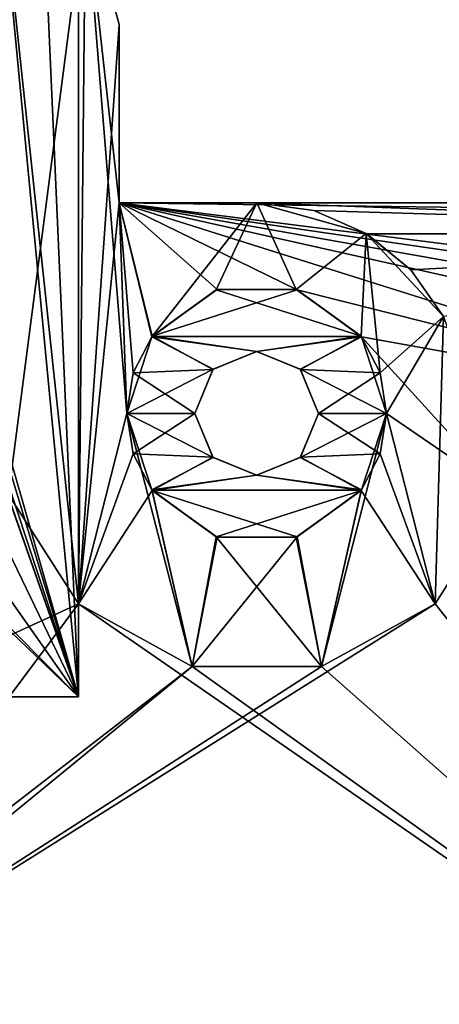
# Model space of a CAD drawing. Units: inches. Extents: x -2.32 to 2.32, y 0 to 3.
# Drawn here: x 0.17 to 0.69, y 0.95 to 2.17 of the extents above; entities that cross this region are included whole.
import ezdxf

# ---------------------------------------------------------------- set-up
doc = ezdxf.new("R2010")
doc.units = ezdxf.units.IN
doc.header["$LTSCALE"] = 65.185185
doc.header["$MEASUREMENT"] = 0
for name, color, linetype in [('100', 7, 'CONTINUOUS'), ('101', 7, 'CONTINUOUS'), ('105', 7, 'CONTINUOUS'), ('171', 7, 'CONTINUOUS'), ('189', 7, 'CONTINUOUS'), ('245', 7, 'CONTINUOUS'), ('246', 7, 'CONTINUOUS'), ('247', 7, 'CONTINUOUS'), ('270', 7, 'CONTINUOUS'), ('281', 7, 'CONTINUOUS'), ('282', 7, 'CONTINUOUS'), ('283', 7, 'CONTINUOUS'), ('284', 7, 'CONTINUOUS'), ('285', 7, 'CONTINUOUS'), ('286', 7, 'CONTINUOUS'), ('287', 7, 'CONTINUOUS'), ('288', 7, 'CONTINUOUS'), ('54', 7, 'CONTINUOUS'), ('60', 7, 'CONTINUOUS'), ('63', 7, 'CONTINUOUS'), ('88', 7, 'CONTINUOUS'), ('91', 7, 'CONTINUOUS'), ('99', 7, 'CONTINUOUS')]:
    doc.layers.add(name, color=color, linetype=linetype)

msp = doc.modelspace()

# ---------------------------------------------------------------- linework, layer by layer
at = {"layer": '100', "linetype": 'CONTINUOUS'}
for points in [[(0.2483, 2.3125, 1.4), (0.29, 2.16, 1.4), (0.2483, 2.3125), (0.2483, 2.3125, 1.4)], [(0.2483, 2.3125), (0.29, 2.16, 1.4), (0.29, 2.16), (0.2483, 2.3125)]]:
    msp.add_3dface(points, dxfattribs=at)
at = {"layer": '101', "linetype": 'CONTINUOUS'}
for points in [[(0.24, 1.33, 0.143), (-0.44, 2.74, 0.143), (-0.6445, 2.5863, 0.143), (0.24, 1.33, 0.143)], [(-0.44, 2.74, 0.143), (0.24, 1.33, 0.143), (-0.179, 2.52, 0.143), (-0.44, 2.74, 0.143)], [(-1.2185, 1.33, 0.143), (0.24, 1.33, 0.143), (-1.2185, 2.73, 0.143), (-1.2185, 1.33, 0.143)], [(-1.2185, 2.73, 0.143), (0.24, 1.33, 0.143), (-0.82, 2.4, 0.143), (-1.2185, 2.73, 0.143)], [(-0.82, 2.4, 0.143), (0.24, 1.33, 0.143), (-0.6445, 2.5863, 0.143), (-0.82, 2.4, 0.143)], [(-0.179, 2.52, 0.143), (0.24, 1.33, 0.143), (-0.1676, 2.4924, 0.143), (-0.179, 2.52, 0.143)], [(0.24, 1.33, 0.143), (-0.101, 2.52, 0.143), (-0.1126, 2.4923, 0.143), (0.24, 1.33, 0.143)], [(0.24, 1.33, 0.143), (0.135, 2.4226, 0.143), (-0.101, 2.52, 0.143), (0.24, 1.33, 0.143)], [(-0.1676, 2.4924, 0.143), (0.24, 1.33, 0.143), (-0.1402, 2.481, 0.143), (-0.1676, 2.4924, 0.143)], [(-0.1402, 2.481, 0.143), (0.24, 1.33, 0.143), (-0.1126, 2.4923, 0.143), (-0.1402, 2.481, 0.143)], [(0.1933, 2.3806, 0.143), (0.135, 2.4226, 0.143), (0.24, 1.33, 0.143), (0.1933, 2.3806, 0.143)], [(0.24, 2.3258, 0.143), (0.1933, 2.3806, 0.143), (0.24, 1.33, 0.143), (0.24, 2.3258, 0.143)]]:
    msp.add_3dface(points, dxfattribs=at)
at = {"layer": '105', "linetype": 'CONTINUOUS'}
for points in [[(0.135, 2.4226), (0.2483, 2.3125), (0.1535, 1.58), (0.135, 2.4226)], [(0.1535, 1.58), (0.2483, 2.3125), (0.2397, 1.4447), (0.1535, 1.58)], [(0.2483, 2.3125), (0.29, 2.16), (0.2397, 1.4447), (0.2483, 2.3125)], [(0.2397, 1.4447), (0.29, 2.16), (0.29, 1.94), (0.2397, 1.4447)], [(0.2397, 1.4447), (0.29, 1.94), (0.2995, 1.68), (0.2397, 1.4447)], [(0.29, 1.94), (0.46, 1.94), (0.3304, 1.7746), (0.29, 1.94)], [(0.2995, 1.68), (0.29, 1.94), (0.3304, 1.7746), (0.2995, 1.68)], [(0.3304, 1.7746), (0.46, 1.94), (0.4099, 1.8325), (0.3304, 1.7746)], [(0.4099, 1.8325), (0.46, 1.94), (0.5088, 1.8329), (0.4099, 1.8325)], [(0.46, 1.94), (0.5951, 1.9021), (0.5088, 1.8329), (0.46, 1.94)], [(0.5088, 1.8329), (0.5951, 1.9021), (0.5892, 1.7752), (0.5088, 1.8329)], [(0.5892, 1.7752), (0.5951, 1.9021), (0.6125, 1.73), (0.5892, 1.7752)], [(0.5951, 1.9021), (0.6909, 1.7996), (0.6125, 1.73), (0.5951, 1.9021)], [(0.6125, 1.73), (0.6909, 1.7996), (0.6205, 1.68), (0.6125, 1.73)], [(0.6909, 1.7996), (0.6803, 1.4447), (0.6205, 1.68), (0.6909, 1.7996)], [(0.7665, 1.58), (0.6803, 1.4447), (0.6909, 1.7996), (0.7665, 1.58)], [(0.2397, 1.4447), (0.2995, 1.68), (0.3075, 1.63), (0.2397, 1.4447)], [(0.6803, 1.4447), (0.5399, 1.3677), (0.6205, 1.68), (0.6803, 1.4447)], [(0.6205, 1.68), (0.5399, 1.3677), (0.5896, 1.5854), (0.6205, 1.68)], [(0.3308, 1.5848), (0.2397, 1.4447), (0.3075, 1.63), (0.3308, 1.5848)], [(0.3801, 1.3677), (0.2397, 1.4447), (0.3308, 1.5848), (0.3801, 1.3677)], [(0.4112, 1.5271), (0.3801, 1.3677), (0.3308, 1.5848), (0.4112, 1.5271)], [(0.5896, 1.5854), (0.5399, 1.3677), (0.5101, 1.5275), (0.5896, 1.5854)], [(0.5399, 1.3677), (0.3801, 1.3677), (0.5101, 1.5275), (0.5399, 1.3677)], [(0.5101, 1.5275), (0.3801, 1.3677), (0.4112, 1.5271), (0.5101, 1.5275)]]:
    msp.add_3dface(points, dxfattribs=at)
at = {"layer": '171', "linetype": 'CONTINUOUS'}
for points in [[(0.2397, 1.4447, 0.012), (0.1535, 1.58, 0.012), (0.2397, 1.4447), (0.2397, 1.4447, 0.012)], [(0.1535, 1.58, 0.012), (0.1535, 1.58), (0.2397, 1.4447), (0.1535, 1.58, 0.012)], [(0.7665, 1.58, 0.012), (0.6803, 1.4447, 0.012), (0.7665, 1.58), (0.7665, 1.58, 0.012)], [(0.6803, 1.4447, 0.012), (0.6803, 1.4447), (0.7665, 1.58), (0.6803, 1.4447, 0.012)], [(0.3801, 1.3677, 0.012), (0.2397, 1.4447, 0.012), (0.3801, 1.3677), (0.3801, 1.3677, 0.012)], [(0.2397, 1.4447, 0.012), (0.2397, 1.4447), (0.3801, 1.3677), (0.2397, 1.4447, 0.012)], [(0.6803, 1.4447, 0.012), (0.5399, 1.3677, 0.012), (0.6803, 1.4447), (0.6803, 1.4447, 0.012)], [(0.5399, 1.3677, 0.012), (0.5399, 1.3677), (0.6803, 1.4447), (0.5399, 1.3677, 0.012)], [(0.5399, 1.3677, 0.012), (0.3801, 1.3677, 0.012), (0.5399, 1.3677), (0.5399, 1.3677, 0.012)], [(0.3801, 1.3677, 0.012), (0.3801, 1.3677), (0.5399, 1.3677), (0.3801, 1.3677, 0.012)]]:
    msp.add_3dface(points, dxfattribs=at)
at = {"layer": '189', "linetype": 'CONTINUOUS'}
for points in [[(0.1535, 1.58, 1.388), (0.2397, 1.4447, 1.388), (0.1535, 1.58, 1.4), (0.1535, 1.58, 1.388)], [(0.2397, 1.4447, 1.388), (0.2397, 1.4447, 1.4), (0.1535, 1.58, 1.4), (0.2397, 1.4447, 1.388)], [(0.6803, 1.4447, 1.388), (0.7665, 1.58, 1.388), (0.6803, 1.4447, 1.4), (0.6803, 1.4447, 1.388)], [(0.7665, 1.58, 1.388), (0.7665, 1.58, 1.4), (0.6803, 1.4447, 1.4), (0.7665, 1.58, 1.388)], [(0.2397, 1.4447, 1.388), (0.3801, 1.3677, 1.388), (0.2397, 1.4447, 1.4), (0.2397, 1.4447, 1.388)], [(0.3801, 1.3677, 1.388), (0.3801, 1.3677, 1.4), (0.2397, 1.4447, 1.4), (0.3801, 1.3677, 1.388)], [(0.5399, 1.3677, 1.388), (0.6803, 1.4447, 1.388), (0.5399, 1.3677, 1.4), (0.5399, 1.3677, 1.388)], [(0.6803, 1.4447, 1.388), (0.6803, 1.4447, 1.4), (0.5399, 1.3677, 1.4), (0.6803, 1.4447, 1.388)], [(0.3801, 1.3677, 1.388), (0.5399, 1.3677, 1.388), (0.3801, 1.3677, 1.4), (0.3801, 1.3677, 1.388)], [(0.5399, 1.3677, 1.388), (0.5399, 1.3677, 1.4), (0.3801, 1.3677, 1.4), (0.5399, 1.3677, 1.388)]]:
    msp.add_3dface(points, dxfattribs=at)
at = {"layer": '245', "linetype": 'CONTINUOUS'}
for points in [[(0.46, 1.94, 0.436), (0.5307, 1.9302, 0.436), (0.46, 1.94), (0.46, 1.94, 0.436)], [(0.5307, 1.9302, 0.436), (0.5951, 1.9021), (0.46, 1.94), (0.5307, 1.9302, 0.436)], [(0.5307, 1.9302, 0.436), (0.596, 1.9016, 0.436), (0.5951, 1.9021), (0.5307, 1.9302, 0.436)], [(0.596, 1.9016, 0.037), (0.6504, 1.8571, 0.037), (0.5951, 1.9021), (0.596, 1.9016, 0.037)], [(0.596, 1.9016, 0.436), (0.596, 1.9016, 0.037), (0.5951, 1.9021), (0.596, 1.9016, 0.436)], [(0.6504, 1.8571, 0.037), (0.6909, 1.7996, 0.037), (0.5951, 1.9021), (0.6504, 1.8571, 0.037)], [(0.6909, 1.7996, 0.037), (0.6909, 1.7996), (0.5951, 1.9021), (0.6909, 1.7996, 0.037)]]:
    msp.add_3dface(points, dxfattribs=at)
at = {"layer": '246', "linetype": 'CONTINUOUS'}
for points in [[(1.488, 1.9016, 0.037), (0.596, 1.9016, 0.037), (1.488, 1.9016, 0.436), (1.488, 1.9016, 0.037)], [(1.488, 1.9016, 0.436), (0.596, 1.9016, 0.037), (0.596, 1.9016, 0.436), (1.488, 1.9016, 0.436)]]:
    msp.add_3dface(points, dxfattribs=at)
at = {"layer": '247', "linetype": 'CONTINUOUS'}
for points in [[(0.46, 1.94, 0.436), (0.29, 1.94, 1.4), (1.757, 1.94, 1.4), (0.46, 1.94, 0.436)], [(0.29, 1.94, 1.4), (0.46, 1.94, 0.436), (0.29, 1.94), (0.29, 1.94, 1.4)], [(0.46, 1.94, 0.436), (0.46, 1.94), (0.29, 1.94), (0.46, 1.94, 0.436)], [(2.21, 1.94, 0.436), (0.46, 1.94, 0.436), (1.9839, 1.94, 0.6956), (2.21, 1.94, 0.436)], [(0.46, 1.94, 0.436), (1.757, 1.94, 1.4), (1.757, 1.94, 0.86), (0.46, 1.94, 0.436)], [(1.9839, 1.94, 0.6956), (0.46, 1.94, 0.436), (1.8773, 1.94, 0.6952), (1.9839, 1.94, 0.6956)], [(1.8773, 1.94, 0.6952), (0.46, 1.94, 0.436), (1.7907, 1.94, 0.7575), (1.8773, 1.94, 0.6952)], [(1.7907, 1.94, 0.7575), (0.46, 1.94, 0.436), (1.7656, 1.94, 0.8062), (1.7907, 1.94, 0.7575)], [(1.7656, 1.94, 0.8062), (0.46, 1.94, 0.436), (1.757, 1.94, 0.86), (1.7656, 1.94, 0.8062)]]:
    msp.add_3dface(points, dxfattribs=at)
at = {"layer": '270', "linetype": 'CONTINUOUS'}
for points in [[(0.29, 2.16, 1.4), (0.29, 1.94, 1.4), (0.29, 1.94), (0.29, 2.16, 1.4)], [(0.29, 2.16), (0.29, 2.16, 1.4), (0.29, 1.94), (0.29, 2.16)]]:
    msp.add_3dface(points, dxfattribs=at)
at = {"layer": '281', "linetype": 'CONTINUOUS'}
for points in [[(0.3304, 1.7746), (0.4099, 1.8325), (0.3308, 1.7752, 0.025), (0.3304, 1.7746)], [(0.3308, 1.7752, 0.025), (0.4099, 1.8325), (0.4112, 1.8329, 0.025), (0.3308, 1.7752, 0.025)], [(0.4099, 1.8325), (0.5088, 1.8329), (0.4112, 1.8329, 0.025), (0.4099, 1.8325)], [(0.4112, 1.8329, 0.025), (0.5088, 1.8329), (0.5101, 1.8325, 0.025), (0.4112, 1.8329, 0.025)], [(0.5088, 1.8329), (0.5892, 1.7752), (0.5101, 1.8325, 0.025), (0.5088, 1.8329)], [(0.5101, 1.8325, 0.025), (0.5892, 1.7752), (0.5896, 1.7746, 0.025), (0.5101, 1.8325, 0.025)], [(0.2995, 1.68), (0.3304, 1.7746), (0.2995, 1.68, 0.025), (0.2995, 1.68)], [(0.2995, 1.68, 0.025), (0.3304, 1.7746), (0.3075, 1.73, 0.025), (0.2995, 1.68, 0.025)], [(0.3075, 1.73, 0.025), (0.3304, 1.7746), (0.3308, 1.7752, 0.025), (0.3075, 1.73, 0.025)], [(0.5892, 1.7752), (0.6125, 1.73), (0.5896, 1.7746, 0.025), (0.5892, 1.7752)], [(0.6125, 1.73), (0.6205, 1.68), (0.5896, 1.7746, 0.025), (0.6125, 1.73)], [(0.5896, 1.7746, 0.025), (0.6205, 1.68), (0.6205, 1.68, 0.025), (0.5896, 1.7746, 0.025)]]:
    msp.add_3dface(points, dxfattribs=at)
at = {"layer": '282', "linetype": 'CONTINUOUS'}
for points in [[(0.3075, 1.63), (0.2995, 1.68), (0.3304, 1.5854, 0.025), (0.3075, 1.63)], [(0.2995, 1.68), (0.2995, 1.68, 0.025), (0.3304, 1.5854, 0.025), (0.2995, 1.68)], [(0.6205, 1.68), (0.5896, 1.5854), (0.6205, 1.68, 0.025), (0.6205, 1.68)], [(0.6205, 1.68, 0.025), (0.5896, 1.5854), (0.6125, 1.63, 0.025), (0.6205, 1.68, 0.025)], [(0.3308, 1.5848), (0.3075, 1.63), (0.3304, 1.5854, 0.025), (0.3308, 1.5848)], [(0.6125, 1.63, 0.025), (0.5896, 1.5854), (0.5892, 1.5848, 0.025), (0.6125, 1.63, 0.025)], [(0.4099, 1.5275, 0.025), (0.3308, 1.5848), (0.3304, 1.5854, 0.025), (0.4099, 1.5275, 0.025)], [(0.4112, 1.5271), (0.3308, 1.5848), (0.4099, 1.5275, 0.025), (0.4112, 1.5271)], [(0.5892, 1.5848, 0.025), (0.5101, 1.5275), (0.5088, 1.5271, 0.025), (0.5892, 1.5848, 0.025)], [(0.5896, 1.5854), (0.5101, 1.5275), (0.5892, 1.5848, 0.025), (0.5896, 1.5854)], [(0.5088, 1.5271, 0.025), (0.4112, 1.5271), (0.4099, 1.5275, 0.025), (0.5088, 1.5271, 0.025)], [(0.5101, 1.5275), (0.4112, 1.5271), (0.5088, 1.5271, 0.025), (0.5101, 1.5275)]]:
    msp.add_3dface(points, dxfattribs=at)
at = {"layer": '283', "linetype": 'CONTINUOUS'}
for points in [[(0.3308, 1.7752, 0.025), (0.4112, 1.8329, 0.025), (0.5101, 1.8325, 0.025), (0.3308, 1.7752, 0.025)], [(0.3308, 1.7752, 0.025), (0.5101, 1.8325, 0.025), (0.5896, 1.7746, 0.025), (0.3308, 1.7752, 0.025)], [(0.3075, 1.73, 0.025), (0.3308, 1.7752, 0.025), (0.4059, 1.7341, 0.025), (0.3075, 1.73, 0.025)], [(0.3308, 1.7752, 0.025), (0.5896, 1.7746, 0.025), (0.4597, 1.7565, 0.025), (0.3308, 1.7752, 0.025)], [(0.4059, 1.7341, 0.025), (0.3308, 1.7752, 0.025), (0.4597, 1.7565, 0.025), (0.4059, 1.7341, 0.025)], [(0.4597, 1.7565, 0.025), (0.5896, 1.7746, 0.025), (0.5138, 1.7344, 0.025), (0.4597, 1.7565, 0.025)], [(0.5896, 1.7746, 0.025), (0.6205, 1.68, 0.025), (0.5138, 1.7344, 0.025), (0.5896, 1.7746, 0.025)], [(0.2995, 1.68, 0.025), (0.3075, 1.73, 0.025), (0.3835, 1.68, 0.025), (0.2995, 1.68, 0.025)], [(0.3835, 1.68, 0.025), (0.3075, 1.73, 0.025), (0.4059, 1.7341, 0.025), (0.3835, 1.68, 0.025)], [(0.5138, 1.7344, 0.025), (0.6205, 1.68, 0.025), (0.5365, 1.68, 0.025), (0.5138, 1.7344, 0.025)], [(0.3304, 1.5854, 0.025), (0.2995, 1.68, 0.025), (0.4062, 1.6256, 0.025), (0.3304, 1.5854, 0.025)], [(0.2995, 1.68, 0.025), (0.3835, 1.68, 0.025), (0.4062, 1.6256, 0.025), (0.2995, 1.68, 0.025)], [(0.5365, 1.68, 0.025), (0.6125, 1.63, 0.025), (0.5141, 1.6259, 0.025), (0.5365, 1.68, 0.025)], [(0.6205, 1.68, 0.025), (0.6125, 1.63, 0.025), (0.5365, 1.68, 0.025), (0.6205, 1.68, 0.025)], [(0.6125, 1.63, 0.025), (0.5892, 1.5848, 0.025), (0.5141, 1.6259, 0.025), (0.6125, 1.63, 0.025)], [(0.4603, 1.6035, 0.025), (0.3304, 1.5854, 0.025), (0.4062, 1.6256, 0.025), (0.4603, 1.6035, 0.025)], [(0.5141, 1.6259, 0.025), (0.5892, 1.5848, 0.025), (0.4603, 1.6035, 0.025), (0.5141, 1.6259, 0.025)], [(0.5892, 1.5848, 0.025), (0.3304, 1.5854, 0.025), (0.4603, 1.6035, 0.025), (0.5892, 1.5848, 0.025)], [(0.5892, 1.5848, 0.025), (0.4099, 1.5275, 0.025), (0.3304, 1.5854, 0.025), (0.5892, 1.5848, 0.025)], [(0.5892, 1.5848, 0.025), (0.5088, 1.5271, 0.025), (0.4099, 1.5275, 0.025), (0.5892, 1.5848, 0.025)]]:
    msp.add_3dface(points, dxfattribs=at)
at = {"layer": '284', "linetype": 'CONTINUOUS'}
for points in [[(0.4059, 1.7341, 0.025), (0.4597, 1.7565, 0.025), (0.4062, 1.7344, 1.375), (0.4059, 1.7341, 0.025)], [(0.4062, 1.7344, 1.375), (0.4597, 1.7565, 0.025), (0.4603, 1.7565, 1.375), (0.4062, 1.7344, 1.375)], [(0.4597, 1.7565, 0.025), (0.5138, 1.7344, 0.025), (0.4603, 1.7565, 1.375), (0.4597, 1.7565, 0.025)], [(0.4603, 1.7565, 1.375), (0.5138, 1.7344, 0.025), (0.5141, 1.7341, 1.375), (0.4603, 1.7565, 1.375)], [(0.3835, 1.68, 1.375), (0.4059, 1.7341, 0.025), (0.4062, 1.7344, 1.375), (0.3835, 1.68, 1.375)], [(0.3835, 1.68, 0.025), (0.4059, 1.7341, 0.025), (0.3835, 1.68, 1.375), (0.3835, 1.68, 0.025)], [(0.5138, 1.7344, 0.025), (0.5365, 1.68, 0.025), (0.5141, 1.7341, 1.375), (0.5138, 1.7344, 0.025)], [(0.5141, 1.7341, 1.375), (0.5365, 1.68, 0.025), (0.5365, 1.68, 1.375), (0.5141, 1.7341, 1.375)]]:
    msp.add_3dface(points, dxfattribs=at)
at = {"layer": '285', "linetype": 'CONTINUOUS'}
for points in [[(0.4062, 1.6256, 0.025), (0.3835, 1.68, 0.025), (0.4059, 1.6259, 1.375), (0.4062, 1.6256, 0.025)], [(0.3835, 1.68, 0.025), (0.3835, 1.68, 1.375), (0.4059, 1.6259, 1.375), (0.3835, 1.68, 0.025)], [(0.5365, 1.68, 1.375), (0.5141, 1.6259, 0.025), (0.5138, 1.6256, 1.375), (0.5365, 1.68, 1.375)], [(0.5365, 1.68, 0.025), (0.5141, 1.6259, 0.025), (0.5365, 1.68, 1.375), (0.5365, 1.68, 0.025)], [(0.4597, 1.6035, 1.375), (0.4062, 1.6256, 0.025), (0.4059, 1.6259, 1.375), (0.4597, 1.6035, 1.375)], [(0.4603, 1.6035, 0.025), (0.4062, 1.6256, 0.025), (0.4597, 1.6035, 1.375), (0.4603, 1.6035, 0.025)], [(0.5138, 1.6256, 1.375), (0.4603, 1.6035, 0.025), (0.4597, 1.6035, 1.375), (0.5138, 1.6256, 1.375)], [(0.5141, 1.6259, 0.025), (0.4603, 1.6035, 0.025), (0.5138, 1.6256, 1.375), (0.5141, 1.6259, 0.025)]]:
    msp.add_3dface(points, dxfattribs=at)
at = {"layer": '286', "linetype": 'CONTINUOUS'}
for points in [[(0.4099, 1.8325, 1.375), (0.3304, 1.7746, 1.375), (0.5892, 1.7752, 1.375), (0.4099, 1.8325, 1.375)], [(0.5088, 1.8329, 1.375), (0.4099, 1.8325, 1.375), (0.5892, 1.7752, 1.375), (0.5088, 1.8329, 1.375)], [(0.2995, 1.68, 1.375), (0.4062, 1.7344, 1.375), (0.3304, 1.7746, 1.375), (0.2995, 1.68, 1.375)], [(0.3304, 1.7746, 1.375), (0.4603, 1.7565, 1.375), (0.5892, 1.7752, 1.375), (0.3304, 1.7746, 1.375)], [(0.4062, 1.7344, 1.375), (0.4603, 1.7565, 1.375), (0.3304, 1.7746, 1.375), (0.4062, 1.7344, 1.375)], [(0.4603, 1.7565, 1.375), (0.5141, 1.7341, 1.375), (0.5892, 1.7752, 1.375), (0.4603, 1.7565, 1.375)], [(0.5892, 1.7752, 1.375), (0.5141, 1.7341, 1.375), (0.6125, 1.73, 1.375), (0.5892, 1.7752, 1.375)], [(0.3835, 1.68, 1.375), (0.4062, 1.7344, 1.375), (0.2995, 1.68, 1.375), (0.3835, 1.68, 1.375)], [(0.5141, 1.7341, 1.375), (0.5365, 1.68, 1.375), (0.6125, 1.73, 1.375), (0.5141, 1.7341, 1.375)], [(0.6125, 1.73, 1.375), (0.5365, 1.68, 1.375), (0.6205, 1.68, 1.375), (0.6125, 1.73, 1.375)], [(0.3835, 1.68, 1.375), (0.2995, 1.68, 1.375), (0.3075, 1.63, 1.375), (0.3835, 1.68, 1.375)], [(0.4059, 1.6259, 1.375), (0.3835, 1.68, 1.375), (0.3075, 1.63, 1.375), (0.4059, 1.6259, 1.375)], [(0.5365, 1.68, 1.375), (0.5138, 1.6256, 1.375), (0.6205, 1.68, 1.375), (0.5365, 1.68, 1.375)], [(0.6205, 1.68, 1.375), (0.5138, 1.6256, 1.375), (0.5896, 1.5854, 1.375), (0.6205, 1.68, 1.375)], [(0.3308, 1.5848, 1.375), (0.4059, 1.6259, 1.375), (0.3075, 1.63, 1.375), (0.3308, 1.5848, 1.375)], [(0.4597, 1.6035, 1.375), (0.4059, 1.6259, 1.375), (0.3308, 1.5848, 1.375), (0.4597, 1.6035, 1.375)], [(0.5138, 1.6256, 1.375), (0.4597, 1.6035, 1.375), (0.5896, 1.5854, 1.375), (0.5138, 1.6256, 1.375)], [(0.5896, 1.5854, 1.375), (0.4597, 1.6035, 1.375), (0.3308, 1.5848, 1.375), (0.5896, 1.5854, 1.375)], [(0.5101, 1.5275, 1.375), (0.5896, 1.5854, 1.375), (0.3308, 1.5848, 1.375), (0.5101, 1.5275, 1.375)], [(0.4112, 1.5271, 1.375), (0.5101, 1.5275, 1.375), (0.3308, 1.5848, 1.375), (0.4112, 1.5271, 1.375)]]:
    msp.add_3dface(points, dxfattribs=at)
at = {"layer": '287', "linetype": 'CONTINUOUS'}
for points in [[(0.3308, 1.7752, 1.4), (0.3304, 1.7746, 1.375), (0.4099, 1.8325, 1.375), (0.3308, 1.7752, 1.4)], [(0.4112, 1.8329, 1.4), (0.3308, 1.7752, 1.4), (0.4099, 1.8325, 1.375), (0.4112, 1.8329, 1.4)], [(0.4112, 1.8329, 1.4), (0.4099, 1.8325, 1.375), (0.5088, 1.8329, 1.375), (0.4112, 1.8329, 1.4)], [(0.5101, 1.8325, 1.4), (0.4112, 1.8329, 1.4), (0.5088, 1.8329, 1.375), (0.5101, 1.8325, 1.4)], [(0.5101, 1.8325, 1.4), (0.5088, 1.8329, 1.375), (0.5892, 1.7752, 1.375), (0.5101, 1.8325, 1.4)], [(0.5896, 1.7746, 1.4), (0.5101, 1.8325, 1.4), (0.5892, 1.7752, 1.375), (0.5896, 1.7746, 1.4)], [(0.3075, 1.73, 1.4), (0.2995, 1.68, 1.4), (0.3304, 1.7746, 1.375), (0.3075, 1.73, 1.4)], [(0.2995, 1.68, 1.4), (0.2995, 1.68, 1.375), (0.3304, 1.7746, 1.375), (0.2995, 1.68, 1.4)], [(0.3308, 1.7752, 1.4), (0.3075, 1.73, 1.4), (0.3304, 1.7746, 1.375), (0.3308, 1.7752, 1.4)], [(0.5896, 1.7746, 1.4), (0.5892, 1.7752, 1.375), (0.6125, 1.73, 1.375), (0.5896, 1.7746, 1.4)], [(0.6205, 1.68, 1.4), (0.5896, 1.7746, 1.4), (0.6205, 1.68, 1.375), (0.6205, 1.68, 1.4)], [(0.5896, 1.7746, 1.4), (0.6125, 1.73, 1.375), (0.6205, 1.68, 1.375), (0.5896, 1.7746, 1.4)]]:
    msp.add_3dface(points, dxfattribs=at)
at = {"layer": '288', "linetype": 'CONTINUOUS'}
for points in [[(0.2995, 1.68, 1.4), (0.3304, 1.5854, 1.4), (0.2995, 1.68, 1.375), (0.2995, 1.68, 1.4)], [(0.2995, 1.68, 1.375), (0.3304, 1.5854, 1.4), (0.3075, 1.63, 1.375), (0.2995, 1.68, 1.375)], [(0.6125, 1.63, 1.4), (0.6205, 1.68, 1.4), (0.5896, 1.5854, 1.375), (0.6125, 1.63, 1.4)], [(0.6205, 1.68, 1.4), (0.6205, 1.68, 1.375), (0.5896, 1.5854, 1.375), (0.6205, 1.68, 1.4)], [(0.3304, 1.5854, 1.4), (0.3308, 1.5848, 1.375), (0.3075, 1.63, 1.375), (0.3304, 1.5854, 1.4)], [(0.5892, 1.5848, 1.4), (0.6125, 1.63, 1.4), (0.5896, 1.5854, 1.375), (0.5892, 1.5848, 1.4)], [(0.3304, 1.5854, 1.4), (0.4099, 1.5275, 1.4), (0.3308, 1.5848, 1.375), (0.3304, 1.5854, 1.4)], [(0.4099, 1.5275, 1.4), (0.4112, 1.5271, 1.375), (0.3308, 1.5848, 1.375), (0.4099, 1.5275, 1.4)], [(0.5088, 1.5271, 1.4), (0.5892, 1.5848, 1.4), (0.5101, 1.5275, 1.375), (0.5088, 1.5271, 1.4)], [(0.5892, 1.5848, 1.4), (0.5896, 1.5854, 1.375), (0.5101, 1.5275, 1.375), (0.5892, 1.5848, 1.4)], [(0.4099, 1.5275, 1.4), (0.5088, 1.5271, 1.4), (0.4112, 1.5271, 1.375), (0.4099, 1.5275, 1.4)], [(0.5088, 1.5271, 1.4), (0.5101, 1.5275, 1.375), (0.4112, 1.5271, 1.375), (0.5088, 1.5271, 1.4)]]:
    msp.add_3dface(points, dxfattribs=at)
at = {"layer": '54', "linetype": 'CONTINUOUS'}
for points in [[(0.1535, 1.58, 0.012), (0.2397, 1.4447, 0.012), (-0.0886, 1.0052, 0.012), (0.1535, 1.58, 0.012)], [(0.7665, 1.58, 0.012), (1.217, 0.77, 0.012), (0.6803, 1.4447, 0.012), (0.7665, 1.58, 0.012)], [(0.6803, 1.4447, 0.012), (1.217, 0.77, 0.012), (-0.2028, 0.8907, 0.012), (0.6803, 1.4447, 0.012)], [(0.5399, 1.3677, 0.012), (0.6803, 1.4447, 0.012), (-0.2028, 0.8907, 0.012), (0.5399, 1.3677, 0.012)], [(0.2397, 1.4447, 0.012), (0.3801, 1.3677, 0.012), (-0.0886, 1.0052, 0.012), (0.2397, 1.4447, 0.012)], [(0.3801, 1.3677, 0.012), (0.5399, 1.3677, 0.012), (-0.2028, 0.8907, 0.012), (0.3801, 1.3677, 0.012)], [(-0.0886, 1.0052, 0.012), (0.3801, 1.3677, 0.012), (-0.2028, 0.8907, 0.012), (-0.0886, 1.0052, 0.012)]]:
    msp.add_3dface(points, dxfattribs=at)
at = {"layer": '60', "linetype": 'CONTINUOUS'}
for points in [[(0.596, 1.9016, 0.037), (1.488, 1.9016, 0.037), (0.6504, 1.8571, 0.037), (0.596, 1.9016, 0.037)], [(0.6504, 1.8571, 0.037), (1.488, 1.9016, 0.037), (0.6909, 1.7996, 0.037), (0.6504, 1.8571, 0.037)]]:
    msp.add_3dface(points, dxfattribs=at)
at = {"layer": '63', "linetype": 'CONTINUOUS'}
for points in [[(2.21, 1.94, 0.436), (1.488, 1.9016, 0.436), (0.46, 1.94, 0.436), (2.21, 1.94, 0.436)], [(0.46, 1.94, 0.436), (1.488, 1.9016, 0.436), (0.5307, 1.9302, 0.436), (0.46, 1.94, 0.436)], [(0.5307, 1.9302, 0.436), (1.488, 1.9016, 0.436), (0.596, 1.9016, 0.436), (0.5307, 1.9302, 0.436)]]:
    msp.add_3dface(points, dxfattribs=at)
at = {"layer": '88', "linetype": 'CONTINUOUS'}
for points in [[(0.1535, 1.58, 1.388), (-1.23, 0.77, 1.388), (0.2397, 1.4447, 1.388), (0.1535, 1.58, 1.388)], [(0.6803, 1.4447, 1.388), (1.217, 0.77, 1.388), (0.7665, 1.58, 1.388), (0.6803, 1.4447, 1.388)], [(-1.23, 0.77, 1.388), (1.217, 0.77, 1.388), (0.2397, 1.4447, 1.388), (-1.23, 0.77, 1.388)], [(0.2397, 1.4447, 1.388), (1.217, 0.77, 1.388), (0.3801, 1.3677, 1.388), (0.2397, 1.4447, 1.388)], [(0.5399, 1.3677, 1.388), (1.217, 0.77, 1.388), (0.6803, 1.4447, 1.388), (0.5399, 1.3677, 1.388)], [(0.3801, 1.3677, 1.388), (1.217, 0.77, 1.388), (0.5399, 1.3677, 1.388), (0.3801, 1.3677, 1.388)]]:
    msp.add_3dface(points, dxfattribs=at)
at = {"layer": '91', "linetype": 'CONTINUOUS'}
for points in [[(0.2483, 2.3125, 1.4), (0.135, 2.4226, 1.4), (0.2397, 1.4447, 1.4), (0.2483, 2.3125, 1.4)], [(0.2397, 1.4447, 1.4), (0.135, 2.4226, 1.4), (0.1535, 1.58, 1.4), (0.2397, 1.4447, 1.4)], [(0.2483, 2.3125, 1.4), (0.2397, 1.4447, 1.4), (0.2995, 1.68, 1.4), (0.2483, 2.3125, 1.4)], [(0.29, 2.16, 1.4), (0.2483, 2.3125, 1.4), (0.29, 1.94, 1.4), (0.29, 2.16, 1.4)], [(0.29, 1.94, 1.4), (0.2483, 2.3125, 1.4), (0.2995, 1.68, 1.4), (0.29, 1.94, 1.4)], [(1.757, 1.94, 1.4), (0.29, 1.94, 1.4), (1.757, 1.92, 1.4), (1.757, 1.94, 1.4)], [(1.757, 1.92, 1.4), (0.29, 1.94, 1.4), (1.415, 1.798, 1.4), (1.757, 1.92, 1.4)], [(1.415, 1.798, 1.4), (0.29, 1.94, 1.4), (1.3761, 1.7819, 1.4), (1.415, 1.798, 1.4)], [(1.3761, 1.7819, 1.4), (0.29, 1.94, 1.4), (1.2134, 1.7765, 1.4), (1.3761, 1.7819, 1.4)], [(0.5101, 1.8325, 1.4), (0.29, 1.94, 1.4), (0.4112, 1.8329, 1.4), (0.5101, 1.8325, 1.4)], [(0.29, 1.94, 1.4), (0.5101, 1.8325, 1.4), (1.1165, 1.68, 1.4), (0.29, 1.94, 1.4)], [(0.4112, 1.8329, 1.4), (0.29, 1.94, 1.4), (0.3308, 1.7752, 1.4), (0.4112, 1.8329, 1.4)], [(0.3308, 1.7752, 1.4), (0.29, 1.94, 1.4), (0.3075, 1.73, 1.4), (0.3308, 1.7752, 1.4)], [(0.3075, 1.73, 1.4), (0.29, 1.94, 1.4), (0.2995, 1.68, 1.4), (0.3075, 1.73, 1.4)], [(1.2134, 1.7765, 1.4), (0.29, 1.94, 1.4), (1.1452, 1.7486, 1.4), (1.2134, 1.7765, 1.4)], [(1.1452, 1.7486, 1.4), (0.29, 1.94, 1.4), (1.1165, 1.68, 1.4), (1.1452, 1.7486, 1.4)], [(0.5101, 1.8325, 1.4), (0.5896, 1.7746, 1.4), (1.1165, 1.68, 1.4), (0.5101, 1.8325, 1.4)], [(0.6205, 1.68, 1.4), (0.7665, 1.58, 1.4), (0.5896, 1.7746, 1.4), (0.6205, 1.68, 1.4)], [(0.5896, 1.7746, 1.4), (0.7665, 1.58, 1.4), (1.1165, 1.68, 1.4), (0.5896, 1.7746, 1.4)], [(0.2397, 1.4447, 1.4), (0.3801, 1.3677, 1.4), (0.2995, 1.68, 1.4), (0.2397, 1.4447, 1.4)], [(0.2995, 1.68, 1.4), (0.3801, 1.3677, 1.4), (0.3304, 1.5854, 1.4), (0.2995, 1.68, 1.4)], [(0.6803, 1.4447, 1.4), (0.6205, 1.68, 1.4), (0.6125, 1.63, 1.4), (0.6803, 1.4447, 1.4)], [(0.6803, 1.4447, 1.4), (0.7665, 1.58, 1.4), (0.6205, 1.68, 1.4), (0.6803, 1.4447, 1.4)], [(0.5892, 1.5848, 1.4), (0.6803, 1.4447, 1.4), (0.6125, 1.63, 1.4), (0.5892, 1.5848, 1.4)], [(0.3304, 1.5854, 1.4), (0.3801, 1.3677, 1.4), (0.4099, 1.5275, 1.4), (0.3304, 1.5854, 1.4)], [(0.5088, 1.5271, 1.4), (0.5399, 1.3677, 1.4), (0.5892, 1.5848, 1.4), (0.5088, 1.5271, 1.4)], [(0.5399, 1.3677, 1.4), (0.6803, 1.4447, 1.4), (0.5892, 1.5848, 1.4), (0.5399, 1.3677, 1.4)], [(0.3801, 1.3677, 1.4), (0.5399, 1.3677, 1.4), (0.4099, 1.5275, 1.4), (0.3801, 1.3677, 1.4)], [(0.4099, 1.5275, 1.4), (0.5399, 1.3677, 1.4), (0.5088, 1.5271, 1.4), (0.4099, 1.5275, 1.4)]]:
    msp.add_3dface(points, dxfattribs=at)
at = {"layer": '99', "linetype": 'CONTINUOUS'}
for points in [[(-1.2185, 1.33, 1.257), (0.135, 2.4226, 1.257), (0.1933, 2.3806, 1.257), (-1.2185, 1.33, 1.257)], [(0.24, 2.3258, 1.257), (-1.2185, 1.33, 1.257), (0.1933, 2.3806, 1.257), (0.24, 2.3258, 1.257)], [(0.24, 1.33, 1.257), (-1.2185, 1.33, 1.257), (0.24, 2.3258, 1.257), (0.24, 1.33, 1.257)]]:
    msp.add_3dface(points, dxfattribs=at)

doc.saveas('drawing.dxf')
